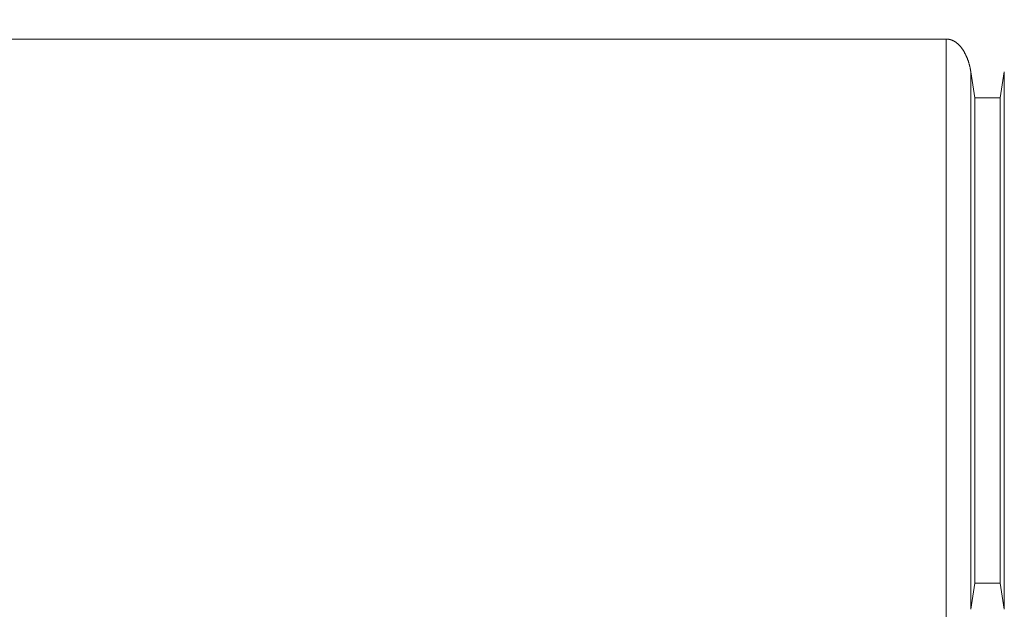
# Model space of a CAD drawing. Units: millimetres. Extents: x -806 to -596, y 432 to 729.
# Drawn here: x -663 to -651, y 598 to 605 of the extents above; entities that cross this region are included whole.
import ezdxf

# ---------------------------------------------------------------- set-up
doc = ezdxf.new("R2010")
doc.units = ezdxf.units.MM
doc.header["$LTSCALE"] = 0.3
doc.layers.add('Cotas', color=7, linetype='Continuous', lineweight=9, true_color=0x4d4f53)
doc.layers.add('Linhas', color=7, linetype='Continuous', lineweight=13)
doc.styles.add('ROTO_FERMAX', font='UniversNextW1G-Light.ttf')
doc.dimstyles.new('COTA_ROTOFERMAX', dxfattribs={"dimtxt": 1.7, "dimasz": 1.5, "dimexe": 0.5, "dimexo": 0.75, "dimtad": 1, "dimdec": 1, "dimzin": 1, "dimdsep": 46, "dimtxsty": 'ROTO_FERMAX', "dimcen": 2.5, "dimclrd": 256, "dimclre": 256, "dimclrt": 256, "dimadec": 0, "dimazin": 0, "dimtfac": 1, "dimtdec": 1, "dimtmove": 0, "dimatfit": 2, "dimfxl": 1, "dimlwd": -1, "dimlwe": -1, "dimarcsym": 0})

# ---------------------------------------------------------------- blocks, each defined once
blk = doc.blocks.new('*D26')
at = {"layer": 'Cotas', "transparency": 16777216}
for p, q in [((-698.782, 602.054), (-698.782, 610.438)), ((-644.782, 604.272), (-644.782, 610.438)), ((-646.282, 609.938), (-697.282, 609.938))]:
    blk.add_line(p, q, dxfattribs=at)
for points in [[(-697.282, 610.188), (-697.282, 609.688), (-698.782, 609.938)], [(-646.282, 610.188), (-646.282, 609.688), (-644.782, 609.938)]]:
    blk.add_solid(points, dxfattribs=at)
at = {"layer": 'Defpoints', "color": 0, "transparency": 16777216}
for p in [(-698.782, 609.938), (-644.782, 603.522), (-698.782, 601.304)]:
    blk.add_point(p, dxfattribs=at)
at = {"layer": 'Cotas', "transparency": 16777216, "insert": (-672.282, 611.441), "char_height": 1.7, "attachment_point": 5, "style": 'ROTO_FERMAX'}
blk.add_mtext('54.0', dxfattribs=at)
blk = doc.blocks.new('*D27')
at = {"layer": 'Cotas', "transparency": 16777216}
for p, q in [((-666.932, 605.698), (-634.282, 605.698)), ((-634.782, 593.198), (-634.782, 604.198)), ((-674.455, 591.698), (-634.282, 591.698))]:
    blk.add_line(p, q, dxfattribs=at)
for points in [[(-635.032, 604.198), (-634.532, 604.198), (-634.782, 605.698)], [(-635.032, 593.198), (-634.532, 593.198), (-634.782, 591.698)]]:
    blk.add_solid(points, dxfattribs=at)
at = {"layer": 'Defpoints', "color": 0, "transparency": 16777216}
for p in [(-667.682, 605.698), (-634.782, 605.698), (-675.205, 591.698)]:
    blk.add_point(p, dxfattribs=at)
at = {"layer": 'Cotas', "transparency": 16777216, "insert": (-636.284, 599.198), "char_height": 1.7, "attachment_point": 5, "rotation": 90, "style": 'ROTO_FERMAX'}
blk.add_mtext('14.0', dxfattribs=at)

msp = doc.modelspace()

# ---------------------------------------------------------------- linework, layer by layer
at = {"layer": 'Linhas'}
for p, q in [((-691.795, 604.312), (-651.77, 604.312)), ((-651.77, 597.198), (-651.77, 604.312)), ((-651.48, 597.583), (-651.48, 603.927)), ((-651.432, 603.62), (-651.48, 603.927)), ((-651.132, 603.62), (-651.085, 603.927)), ((-651.085, 603.927), (-651.085, 597.583)), ((-651.132, 603.62), (-651.432, 603.62)), ((-651.432, 603.62), (-651.432, 597.891)), ((-651.132, 603.62), (-651.132, 597.891)), ((-651.432, 597.891), (-651.48, 597.583)), ((-651.132, 597.891), (-651.432, 597.891)), ((-651.132, 597.891), (-651.085, 597.583))]:
    msp.add_line(p, q, dxfattribs=at)
msp.add_polyline3d([(-651.77, 604.313, 0), (-651.767, 604.313, 0), (-651.764, 604.313, 0), (-651.76, 604.312, 0), (-651.757, 604.312, 0), (-651.754, 604.312, 0), (-651.751, 604.312, 0), (-651.748, 604.311, 0), (-651.745, 604.311, 0), (-651.742, 604.311, 0), (-651.739, 604.31, 0), (-651.736, 604.309, 0), (-651.733, 604.309, 0), (-651.73, 604.308, 0), (-651.727, 604.307, 0), (-651.724, 604.307, 0), (-651.721, 604.306, 0), (-651.718, 604.305, 0), (-651.715, 604.304, 0), (-651.712, 604.303, 0), (-651.709, 604.302, 0), (-651.706, 604.301, 0), (-651.703, 604.3, 0), (-651.7, 604.298, 0), (-651.697, 604.297, 0), (-651.694, 604.296, 0), (-651.691, 604.294, 0), (-651.688, 604.293, 0), (-651.685, 604.292, 0), (-651.682, 604.29, 0), (-651.679, 604.288, 0), (-651.676, 604.287, 0), (-651.673, 604.285, 0), (-651.67, 604.283, 0), (-651.667, 604.282, 0), (-651.665, 604.28, 0), (-651.662, 604.278, 0), (-651.659, 604.276, 0), (-651.656, 604.274, 0), (-651.653, 604.272, 0), (-651.65, 604.27, 0), (-651.648, 604.268, 0), (-651.645, 604.266, 0), (-651.642, 604.263, 0), (-651.639, 604.261, 0), (-651.636, 604.259, 0), (-651.634, 604.256, 0), (-651.631, 604.254, 0), (-651.628, 604.251, 0), (-651.626, 604.249, 0), (-651.623, 604.246, 0), (-651.62, 604.244, 0), (-651.618, 604.241, 0), (-651.615, 604.238, 0), (-651.612, 604.235, 0), (-651.61, 604.233, 0), (-651.607, 604.23, 0), (-651.605, 604.227, 0), (-651.602, 604.224, 0), (-651.599, 604.221, 0), (-651.597, 604.218, 0), (-651.594, 604.215, 0), (-651.592, 604.212, 0), (-651.589, 604.209, 0), (-651.587, 604.205, 0), (-651.585, 604.202, 0), (-651.582, 604.199, 0), (-651.58, 604.195, 0), (-651.577, 604.192, 0), (-651.575, 604.189, 0), (-651.573, 604.185, 0), (-651.57, 604.182, 0), (-651.568, 604.178, 0), (-651.566, 604.175, 0), (-651.564, 604.171, 0), (-651.561, 604.167, 0), (-651.559, 604.164, 0), (-651.557, 604.16, 0), (-651.555, 604.156, 0), (-651.553, 604.152, 0), (-651.551, 604.148, 0), (-651.549, 604.144, 0), (-651.547, 604.14, 0), (-651.545, 604.137, 0), (-651.542, 604.133, 0), (-651.54, 604.128, 0), (-651.539, 604.124, 0), (-651.537, 604.12, 0), (-651.535, 604.116, 0), (-651.533, 604.112, 0), (-651.531, 604.108, 0), (-651.529, 604.103, 0), (-651.527, 604.099, 0), (-651.525, 604.095, 0), (-651.524, 604.091, 0), (-651.522, 604.086, 0), (-651.52, 604.082, 0), (-651.519, 604.077, 0), (-651.517, 604.073, 0), (-651.515, 604.068, 0), (-651.514, 604.064, 0), (-651.512, 604.059, 0), (-651.51, 604.055, 0), (-651.509, 604.05, 0), (-651.507, 604.046, 0), (-651.506, 604.041, 0), (-651.504, 604.036, 0), (-651.503, 604.031, 0), (-651.502, 604.027, 0), (-651.5, 604.022, 0), (-651.499, 604.017, 0), (-651.498, 604.012, 0), (-651.496, 604.008, 0), (-651.495, 604.003, 0), (-651.494, 603.998, 0), (-651.493, 603.993, 0), (-651.492, 603.988, 0), (-651.49, 603.983, 0), (-651.489, 603.978, 0), (-651.488, 603.973, 0), (-651.487, 603.968, 0), (-651.486, 603.963, 0), (-651.485, 603.958, 0), (-651.484, 603.953, 0), (-651.483, 603.948, 0), (-651.482, 603.943, 0), (-651.482, 603.938, 0), (-651.481, 603.933, 0), (-651.48, 603.928, 0)], dxfattribs=at)

# ---------------------------------------------------------------- dimensions: what is measured, and where the dimension line sits
at = {"layer": 'Cotas'}
for base, p1, p2, angle, picture, middle in [((-698.782, 609.938), (-644.782, 603.522), (-698.782, 601.304), 180, '*D26', (-672.282, 609.938)), ((-634.782, 605.698), (-675.205, 591.698), (-667.682, 605.698), 90, '*D27', (-634.782, 599.198))]:
    dim = msp.add_linear_dim(base=base, p1=p1, p2=p2, angle=angle, dimstyle='COTA_ROTOFERMAX', dxfattribs=at)
    dim.commit()
    dim.dimension.update_dxf_attribs({"geometry": picture, "text_midpoint": middle, "dimtype": 160})

doc.saveas('drawing.dxf')
